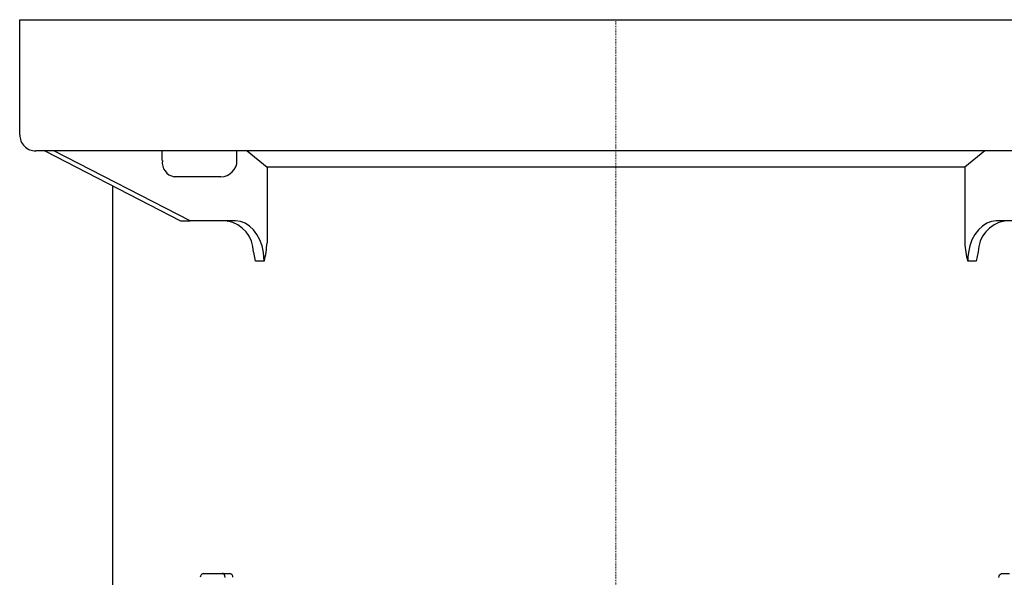
# Model space of a CAD drawing. Units: millimetres. Extents: x -219 to 677, y 15784 to 16781.
# Drawn here: x 429 to 551, y 16531 to 16600 of the extents above; entities that cross this region are included whole.
import ezdxf

# ---------------------------------------------------------------- set-up
doc = ezdxf.new("R2010")
doc.units = ezdxf.units.MM
doc.header["$LTSCALE"] = 0.4
doc.linetypes.add('MITTE2', pattern=[1.125, 0.75, -0.125, 0.125, -0.125])
doc.layers.add('KESSEL-System 125', color=7, linetype='Continuous')

# ---------------------------------------------------------------- blocks, each defined once
blk = doc.blocks.new('48950 - va')
at = {"layer": 'KESSEL-System 125'}
for p, q in [((-74, 70.6), (74, 70.6)), ((-74, 56.3), (-74, 70.6)), ((72, 54.3), (-72, 54.3)), ((-70.88, 54.3), (-54.03, 45.63)), ((-52.86, 45.6), (-69.76, 54.3)), ((-56.3, 53.1), (-56.3, 54.3)), ((-47.03, 53.1), (-47.03, 54.3)), ((-45.78, 54.3), (-43.3, 52.28)), ((45.78, 54.3), (43.3, 52.28)), ((-43.3, 52.28), (-43.3, 42.87)), ((43.3, 52.28), (-43.3, 52.28)), ((43.3, 52.28), (43.3, 42.87)), ((-49.03, 51.1), (-54.84, 51.1)), ((-62.5, 49.99), (-62.5, -27)), ((-53.92, 45.6), (-52.86, 45.6)), ((-47.2, 45.6), (-52.86, 45.6)), ((-48.26, 45.58), (-48.22, 45.58)), ((52.86, 45.6), (47.2, 45.6)), ((-43.66, 40.6), (-44.73, 40.6)), ((44.73, 40.6), (43.66, 40.6))]:
    blk.add_line(p, q, dxfattribs=at)
at = {"layer": 'KESSEL-System 125', "color": 1, "linetype": 'MITTE2', "lineweight": 9, "ltscale": 0.1}
blk.add_line((0, 70.6), (0, -30), dxfattribs=at)
at = {"layer": 'KESSEL-System 125', "flags": 128}
for points in [[(-43.66, 40.6), (-43.68, 41.15), (-43.74, 41.7), (-43.92, 42.5), (-44.19, 43.25), (-44.55, 43.92), (-44.98, 44.5), (-45.48, 44.97), (-46.02, 45.32), (-46.6, 45.53), (-47.2, 45.6)], [(47.2, 45.6), (46.6, 45.53), (46.02, 45.32), (45.48, 44.97), (44.98, 44.5), (44.55, 43.92), (44.19, 43.25), (43.92, 42.5), (43.74, 41.7), (43.68, 41.15), (43.66, 40.6)], [(-44.73, 40.6), (-44.73, 40.61), (-44.95, 41.74)], [(44.96, 41.75), (44.73, 40.61), (44.73, 40.6)]]:
    blk.add_lwpolyline(points, dxfattribs=at)
at = {"layer": 'KESSEL-System 125'}
for centre, radius, start, end in [((-72, 56.3), 2, 180, 270.0001), ((-54.51, 52.87), 1.8, 172.6796, 259.683), ((-49.03, 53.1), 2, 270, 0), ((-48.94, 41.69), 3.96, 0.7494, 79.4811), ((48.92, 41.7), 3.95, 100.343, 179.2718), ((-55.27, 43.58), 11.99, 345.6226, 356.6353), ((55.28, 43.58), 12, 183.3674, 194.3747)]:
    blk.add_arc(centre, radius, start, end, dxfattribs=at)
blk.add_ellipse((-53.85, 46.1), major_axis=(0.119, 0.493), ratio=0.686374, start_param=2.976819, end_param=3.306367, dxfattribs=at)
blk = doc.blocks.new('48683 - sa')
at = {"layer": 'KESSEL-System 125'}
for p, q in [((-51.24, 1.2), (-48.85, 1.2)), ((-48.85, 1.2), (-47.9, 1.2)), ((47.9, 1.2), (48.85, 1.2))]:
    blk.add_line(p, q, dxfattribs=at)
at = {"layer": 'KESSEL-System 125', "flags": 128}
for points in [[(-48.5, 0.74), (-48.53, 0.91), (-48.59, 1.05), (-48.68, 1.15), (-48.8, 1.2), (-48.85, 1.2)], [(47.53, 0.74), (47.56, 0.91), (47.64, 1.05), (47.74, 1.15), (47.86, 1.2), (47.9, 1.2)]]:
    blk.add_lwpolyline(points, dxfattribs=at)
at = {"layer": 'KESSEL-System 125'}
for centre, radius, start, end in [((-51.13, 0.75), 0.466, 103.2619, 180.2918), ((-48, 0.74), 0.471, 0.6699, 78.7373)]:
    blk.add_arc(centre, radius, start, end, dxfattribs=at)
blk = doc.blocks.new('48683.11 - sa')
at = {"layer": 'KESSEL-System 125'}
for name, p in [('48950 - va', (0, -70.6)), ('48683 - sa', (0, -70))]:
    blk.add_blockref(name, p, dxfattribs=at)

msp = doc.modelspace()

# ---------------------------------------------------------------- block references
at = {"layer": 'KESSEL-System 125'}
msp.add_blockref('48683.11 - sa', (503, 16600), dxfattribs=at)

doc.saveas('drawing.dxf')
